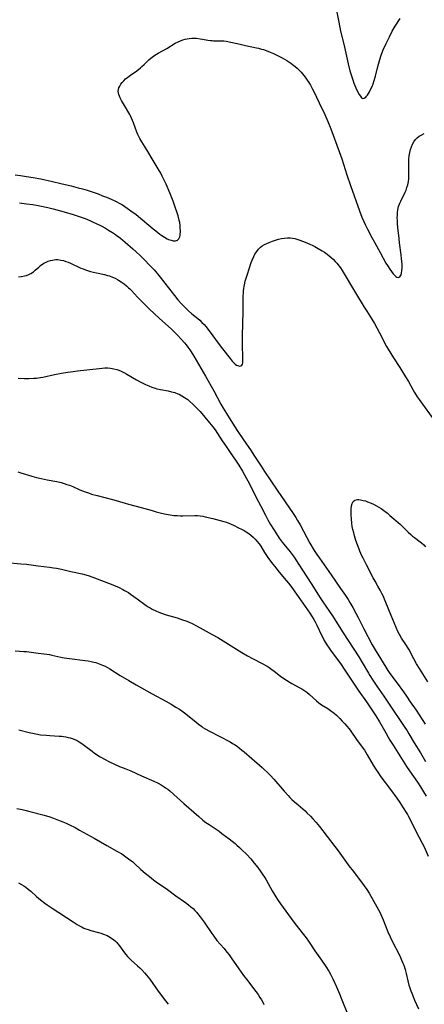
# Model space of a CAD drawing. Units: inches. Extents: x 2049221 to 2054574, y 221759 to 227123.
# Drawn here: x 2053745 to 2053849, y 224193 to 224448 of the extents above; entities that cross this region are included whole.
import ezdxf

# ---------------------------------------------------------------- set-up
doc = ezdxf.new("R2010")
doc.units = ezdxf.units.IN
doc.header["$MEASUREMENT"] = 0
doc.layers.add('c_15_T13S_R18E', color=225, linetype='Continuous')

msp = doc.modelspace()

# ---------------------------------------------------------------- linework, layer by layer
at = {"layer": 'c_15_T13S_R18E'}
for points in [[(2053826.55, 224450.15, 954), (2053827.13, 224447.16, 954), (2053827.63, 224444.82, 954), (2053828.51, 224441.05, 954), (2053829.59, 224436.34, 954), (2053830.05, 224434.52, 954), (2053830.42, 224433.22, 954), (2053830.77, 224432.17, 954), (2053831.08, 224431.35, 954), (2053831.56, 224430.17, 954), (2053832.03, 224429.15, 954), (2053832.42, 224428.43, 954), (2053832.75, 224427.94, 954), (2053833.07, 224427.58, 954), (2053833.4, 224427.4, 954), (2053833.74, 224427.42, 954), (2053834.12, 224427.67, 954), (2053834.36, 224427.93, 954), (2053834.6, 224428.25, 954), (2053834.86, 224428.67, 954), (2053835.13, 224429.13, 954), (2053835.49, 224429.86, 954), (2053835.78, 224430.49, 954), (2053836.05, 224431.15, 954), (2053836.35, 224432.04, 954), (2053836.66, 224433.18, 954), (2053837.07, 224434.95, 954), (2053837.41, 224436.25, 954), (2053837.76, 224437.45, 954), (2053838.15, 224438.61, 954), (2053838.66, 224439.94, 954), (2053839.41, 224441.65, 954), (2053840.24, 224443.37, 954), (2053841, 224444.79, 954), (2053841.78, 224446.12, 954), (2053843.01, 224448.04, 954)], [(2053743.4, 224407.61, 956), (2053744.79, 224407.43, 956), (2053746.41, 224407.18, 956), (2053748.12, 224406.89, 956), (2053750.04, 224406.53, 956), (2053753.13, 224405.88, 956), (2053755.23, 224405.39, 956), (2053757.95, 224404.73, 956), (2053759.78, 224404.27, 956), (2053760.89, 224403.96, 956), (2053762.06, 224403.62, 956), (2053763.38, 224403.19, 956), (2053764.91, 224402.64, 956), (2053766.06, 224402.2, 956), (2053767.06, 224401.8, 956), (2053768.24, 224401.3, 956), (2053769.2, 224400.85, 956), (2053769.78, 224400.57, 956), (2053770.35, 224400.26, 956), (2053771.18, 224399.79, 956), (2053771.8, 224399.41, 956), (2053772.41, 224399, 956), (2053773.4, 224398.3, 956), (2053774.7, 224397.29, 956), (2053779.1, 224393.64, 956), (2053779.83, 224393.06, 956), (2053780.87, 224392.27, 956), (2053781.38, 224391.9, 956), (2053782.07, 224391.44, 956), (2053782.75, 224391.05, 956), (2053783.12, 224390.88, 956), (2053783.8, 224390.64, 956), (2053784.29, 224390.53, 956), (2053784.88, 224390.53, 956), (2053785.43, 224390.72, 956), (2053785.75, 224390.99, 956), (2053785.89, 224391.24, 956), (2053786, 224391.54, 956), (2053786.09, 224391.91, 956), (2053786.15, 224392.32, 956), (2053786.18, 224392.72, 956), (2053786.18, 224393.16, 956), (2053786.16, 224393.77, 956), (2053786.1, 224394.49, 956), (2053786, 224395.23, 956), (2053785.87, 224395.9, 956), (2053785.61, 224396.96, 956), (2053785.28, 224398.04, 956), (2053784.96, 224398.99, 956), (2053784.29, 224400.82, 956), (2053783.42, 224402.98, 956), (2053782.47, 224405.2, 956), (2053781.83, 224406.59, 956), (2053781.5, 224407.27, 956), (2053781.11, 224408.01, 956), (2053780.43, 224409.19, 956), (2053779.13, 224411.28, 956), (2053777.49, 224414.05, 956), (2053776.2, 224416.12, 956), (2053775.68, 224417.03, 956), (2053775.44, 224417.5, 956), (2053775.17, 224418.08, 956), (2053774.93, 224418.68, 956), (2053774.06, 224421.1, 956), (2053773.57, 224422.3, 956), (2053773.28, 224422.92, 956), (2053773.1, 224423.26, 956), (2053772.87, 224423.66, 956), (2053771.7, 224425.57, 956), (2053770.99, 224426.82, 956), (2053770.59, 224427.58, 956), (2053770.4, 224427.99, 956), (2053770.25, 224428.4, 956), (2053770.15, 224428.83, 956), (2053770.11, 224429.25, 956), (2053770.15, 224429.68, 956), (2053770.27, 224430.1, 956), (2053770.49, 224430.6, 956), (2053770.79, 224431.08, 956), (2053771.15, 224431.54, 956), (2053771.52, 224431.95, 956), (2053772.02, 224432.42, 956), (2053772.56, 224432.88, 956), (2053773.28, 224433.41, 956), (2053774.88, 224434.56, 956), (2053775.87, 224435.34, 956), (2053776.21, 224435.62, 956), (2053776.77, 224436.14, 956), (2053778.03, 224437.36, 956), (2053778.51, 224437.78, 956), (2053779.19, 224438.3, 956), (2053779.61, 224438.58, 956), (2053780.45, 224439.1, 956), (2053782.67, 224440.35, 956), (2053784.87, 224441.67, 956), (2053785.59, 224442.05, 956), (2053786.19, 224442.31, 956), (2053786.8, 224442.53, 956), (2053787.45, 224442.73, 956), (2053787.96, 224442.84, 956), (2053788.46, 224442.92, 956), (2053789.14, 224442.98, 956), (2053789.75, 224442.98, 956), (2053790.36, 224442.96, 956), (2053791.27, 224442.86, 956), (2053791.93, 224442.76, 956), (2053793.24, 224442.51, 956), (2053793.89, 224442.41, 956), (2053794.38, 224442.35, 956), (2053794.77, 224442.32, 956), (2053795.5, 224442.31, 956), (2053796.83, 224442.32, 956), (2053797.44, 224442.29, 956), (2053798.04, 224442.21, 956), (2053799.24, 224441.97, 956), (2053801.61, 224441.4, 956), (2053803.05, 224441.07, 956), (2053805.87, 224440.52, 956), (2053806.36, 224440.4, 956), (2053807.17, 224440.18, 956), (2053807.68, 224440.02, 956), (2053808.79, 224439.63, 956), (2053809.38, 224439.39, 956), (2053810.29, 224438.99, 956), (2053810.98, 224438.66, 956), (2053812.5, 224437.87, 956), (2053813.73, 224437.18, 956), (2053814.22, 224436.88, 956), (2053814.73, 224436.54, 956), (2053815.22, 224436.18, 956), (2053815.9, 224435.62, 956), (2053816.38, 224435.19, 956), (2053816.9, 224434.69, 956), (2053817.4, 224434.18, 956), (2053817.78, 224433.76, 956), (2053818.15, 224433.32, 956), (2053818.44, 224432.93, 956), (2053818.98, 224432.15, 956), (2053819.41, 224431.48, 956), (2053819.82, 224430.79, 956), (2053820.31, 224429.93, 956), (2053820.71, 224429.18, 956), (2053821.42, 224427.75, 956), (2053822.12, 224426.24, 956), (2053823.53, 224423.19, 956), (2053824.32, 224421.39, 956), (2053825.06, 224419.51, 956), (2053827.28, 224413.65, 956), (2053827.94, 224411.72, 956), (2053829.22, 224407.64, 956), (2053830.15, 224404.85, 956), (2053832.52, 224398.25, 956), (2053833.15, 224396.61, 956), (2053833.61, 224395.53, 956), (2053833.97, 224394.77, 956), (2053834.58, 224393.54, 956), (2053835.72, 224391.37, 956), (2053836.49, 224389.96, 956), (2053837.89, 224387.47, 956), (2053839.37, 224384.76, 956), (2053839.75, 224384.11, 956), (2053840.36, 224383.18, 956), (2053840.83, 224382.53, 956), (2053841.23, 224382, 956), (2053841.62, 224381.56, 956), (2053841.9, 224381.29, 956), (2053842.19, 224381.08, 956), (2053842.61, 224381, 956), (2053842.98, 224381.17, 956), (2053843.15, 224381.4, 956), (2053843.29, 224381.71, 956), (2053843.41, 224382.14, 956), (2053843.51, 224382.81, 956), (2053843.55, 224383.39, 956), (2053843.55, 224384, 956), (2053843.53, 224384.53, 956), (2053843.42, 224385.84, 956), (2053843.29, 224386.92, 956), (2053842.87, 224390, 956), (2053842.74, 224391.15, 956), (2053842.44, 224393.99, 956), (2053842.36, 224394.88, 956), (2053842.31, 224395.76, 956), (2053842.3, 224396.46, 956), (2053842.32, 224397.16, 956), (2053842.38, 224397.86, 956), (2053842.47, 224398.54, 956), (2053842.55, 224398.96, 956), (2053842.65, 224399.36, 956), (2053842.8, 224399.83, 956), (2053842.96, 224400.29, 956), (2053843.18, 224400.78, 956), (2053844.29, 224403.08, 956), (2053844.55, 224403.67, 956), (2053844.77, 224404.28, 956), (2053845, 224405.05, 956), (2053845.08, 224405.4, 956), (2053845.16, 224405.83, 956), (2053845.24, 224406.55, 956), (2053845.29, 224407.29, 956), (2053845.3, 224408.28, 956), (2053845.26, 224409.93, 956), (2053845.26, 224410.9, 956), (2053845.29, 224411.69, 956), (2053845.38, 224412.53, 956), (2053845.52, 224413.35, 956), (2053845.71, 224414.15, 956), (2053845.96, 224414.89, 956), (2053846.25, 224415.55, 956), (2053846.6, 224416.17, 956), (2053847.01, 224416.73, 956), (2053847.45, 224417.18, 956), (2053847.94, 224417.57, 956), (2053848.65, 224417.99, 956), (2053849.28, 224418.26, 956)], [(2053744.59, 224400.37, 958), (2053746.41, 224400.13, 958), (2053748, 224399.89, 958), (2053749.84, 224399.57, 958), (2053751.88, 224399.13, 958), (2053753.26, 224398.79, 958), (2053756.14, 224398, 958), (2053758.42, 224397.34, 958), (2053760.23, 224396.73, 958), (2053761.53, 224396.25, 958), (2053762.75, 224395.75, 958), (2053763.62, 224395.37, 958), (2053764.41, 224395, 958), (2053765.65, 224394.38, 958), (2053766.78, 224393.77, 958), (2053767.56, 224393.31, 958), (2053768.64, 224392.64, 958), (2053769.39, 224392.13, 958), (2053769.86, 224391.8, 958), (2053770.71, 224391.16, 958), (2053771.9, 224390.18, 958), (2053773.87, 224388.44, 958), (2053774.77, 224387.62, 958), (2053775.84, 224386.6, 958), (2053776.88, 224385.59, 958), (2053778.28, 224384.15, 958), (2053779.36, 224382.99, 958), (2053780.24, 224382, 958), (2053780.99, 224381.1, 958), (2053781.59, 224380.36, 958), (2053783.71, 224377.55, 958), (2053784.63, 224376.36, 958), (2053785.54, 224375.26, 958), (2053786.5, 224374.18, 958), (2053787.62, 224373.03, 958), (2053788.3, 224372.39, 958), (2053789.17, 224371.64, 958), (2053790.67, 224370.39, 958), (2053791.19, 224369.94, 958), (2053791.75, 224369.4, 958), (2053792.31, 224368.81, 958), (2053792.75, 224368.3, 958), (2053793.6, 224367.23, 958), (2053796.23, 224363.66, 958), (2053797.07, 224362.53, 958), (2053799.06, 224360.03, 958), (2053799.61, 224359.36, 958), (2053799.99, 224358.94, 958), (2053800.37, 224358.59, 958), (2053800.74, 224358.33, 958), (2053801.03, 224358.19, 958), (2053801.45, 224358.09, 958), (2053801.81, 224358.12, 958), (2053802.09, 224358.29, 958), (2053802.23, 224358.55, 958), (2053802.31, 224358.9, 958), (2053802.35, 224359.34, 958), (2053802.37, 224360.22, 958), (2053802.26, 224363.62, 958), (2053802.27, 224365.97, 958), (2053802.38, 224372.11, 958), (2053802.43, 224376.19, 958), (2053802.47, 224377.04, 958), (2053802.51, 224377.59, 958), (2053802.57, 224378.14, 958), (2053802.65, 224378.64, 958), (2053802.75, 224379.15, 958), (2053802.98, 224380.08, 958), (2053803.43, 224381.58, 958), (2053804.03, 224383.5, 958), (2053804.51, 224384.9, 958), (2053804.74, 224385.51, 958), (2053805.17, 224386.46, 958), (2053805.48, 224387.06, 958), (2053805.92, 224387.74, 958), (2053806.4, 224388.34, 958), (2053806.95, 224388.87, 958), (2053807.38, 224389.19, 958), (2053807.93, 224389.53, 958), (2053808.51, 224389.82, 958), (2053809.12, 224390.09, 958), (2053810.01, 224390.43, 958), (2053810.78, 224390.7, 958), (2053811.57, 224390.93, 958), (2053812.36, 224391.11, 958), (2053813.02, 224391.21, 958), (2053813.88, 224391.28, 958), (2053814.55, 224391.28, 958), (2053815.22, 224391.21, 958), (2053815.78, 224391.11, 958), (2053816.33, 224390.96, 958), (2053817.07, 224390.71, 958), (2053818.48, 224390.15, 958), (2053819.7, 224389.63, 958), (2053820.48, 224389.26, 958), (2053820.93, 224389.03, 958), (2053821.85, 224388.52, 958), (2053822.88, 224387.9, 958), (2053823.44, 224387.55, 958), (2053824.15, 224387.04, 958), (2053824.63, 224386.65, 958), (2053825.2, 224386.15, 958), (2053825.75, 224385.64, 958), (2053826.25, 224385.14, 958), (2053826.63, 224384.73, 958), (2053826.99, 224384.3, 958), (2053827.29, 224383.92, 958), (2053827.56, 224383.53, 958), (2053828.02, 224382.81, 958), (2053831.49, 224377.03, 958), (2053833.75, 224373.31, 958), (2053834.4, 224372.26, 958), (2053835.73, 224370.19, 958), (2053836.42, 224369.06, 958), (2053837.04, 224367.96, 958), (2053837.73, 224366.67, 958), (2053839.52, 224363.18, 958), (2053839.92, 224362.46, 958), (2053840.61, 224361.3, 958), (2053841.3, 224360.21, 958), (2053842.93, 224357.7, 958), (2053844.45, 224355.28, 958), (2053845.18, 224354.05, 958), (2053846.33, 224352.01, 958), (2053846.77, 224351.26, 958), (2053847.47, 224350.15, 958), (2053847.94, 224349.44, 958), (2053848.84, 224348.17, 958), (2053851.36, 224344.72, 958)], [(2053744.34, 224381.19, 960), (2053745.12, 224381.28, 960), (2053745.87, 224381.43, 960), (2053746.4, 224381.57, 960), (2053746.98, 224381.79, 960), (2053747.53, 224382.06, 960), (2053748.19, 224382.5, 960), (2053748.64, 224382.88, 960), (2053749.52, 224383.7, 960), (2053749.97, 224384.09, 960), (2053750.6, 224384.54, 960), (2053751, 224384.78, 960), (2053751.42, 224385, 960), (2053752.01, 224385.25, 960), (2053752.62, 224385.45, 960), (2053753.07, 224385.54, 960), (2053753.52, 224385.61, 960), (2053753.99, 224385.64, 960), (2053754.47, 224385.63, 960), (2053755.26, 224385.54, 960), (2053755.92, 224385.39, 960), (2053756.57, 224385.18, 960), (2053757.15, 224384.97, 960), (2053757.73, 224384.73, 960), (2053760.43, 224383.47, 960), (2053761.01, 224383.22, 960), (2053761.61, 224382.98, 960), (2053762.42, 224382.7, 960), (2053762.97, 224382.55, 960), (2053764.47, 224382.21, 960), (2053766.52, 224381.78, 960), (2053767.32, 224381.57, 960), (2053767.84, 224381.41, 960), (2053768.59, 224381.13, 960), (2053769.32, 224380.81, 960), (2053769.89, 224380.51, 960), (2053770.18, 224380.35, 960), (2053770.9, 224379.88, 960), (2053771.6, 224379.37, 960), (2053772.21, 224378.88, 960), (2053772.8, 224378.37, 960), (2053773.13, 224378.06, 960), (2053773.51, 224377.68, 960), (2053775.13, 224375.9, 960), (2053776.1, 224374.87, 960), (2053777.03, 224373.92, 960), (2053778.16, 224372.8, 960), (2053780.67, 224370.44, 960), (2053783.86, 224367.6, 960), (2053784.58, 224366.92, 960), (2053785.4, 224366.11, 960), (2053786.42, 224365.02, 960), (2053787.25, 224364.07, 960), (2053787.68, 224363.54, 960), (2053788.09, 224363, 960), (2053788.59, 224362.3, 960), (2053788.97, 224361.72, 960), (2053789.63, 224360.66, 960), (2053792.67, 224355.46, 960), (2053794.82, 224351.62, 960), (2053796.66, 224348.23, 960), (2053797.25, 224347.18, 960), (2053798.07, 224345.83, 960), (2053800.08, 224342.59, 960), (2053801.04, 224341.1, 960), (2053802.32, 224339.21, 960), (2053804.48, 224336.12, 960), (2053805.21, 224335.04, 960), (2053807.06, 224332.13, 960), (2053807.97, 224330.75, 960), (2053811.22, 224325.94, 960), (2053815.33, 224319.91, 960), (2053816.02, 224318.85, 960), (2053816.51, 224318.05, 960), (2053817.15, 224316.93, 960), (2053818.87, 224313.72, 960), (2053819.71, 224312.21, 960), (2053820.81, 224310.34, 960), (2053821.47, 224309.3, 960), (2053822.16, 224308.29, 960), (2053825.2, 224303.99, 960), (2053827.62, 224300.44, 960), (2053828.88, 224298.67, 960), (2053829.56, 224297.63, 960), (2053830.05, 224296.85, 960), (2053830.79, 224295.59, 960), (2053831.6, 224294.12, 960), (2053832.17, 224293, 960), (2053833.02, 224291.23, 960), (2053833.61, 224290.05, 960), (2053835.81, 224285.92, 960), (2053836.59, 224284.56, 960), (2053839.31, 224280.07, 960), (2053839.84, 224279.26, 960), (2053840.4, 224278.49, 960), (2053842.23, 224275.98, 960), (2053843.91, 224273.72, 960), (2053844.72, 224272.56, 960), (2053845.65, 224271.16, 960), (2053847.16, 224268.99, 960), (2053849.52, 224265.33, 960)], [(2053744.21, 224354.98, 962), (2053745.83, 224354.89, 962), (2053746.94, 224354.87, 962), (2053748.3, 224354.91, 962), (2053748.97, 224354.96, 962), (2053749.99, 224355.1, 962), (2053750.63, 224355.22, 962), (2053753.64, 224355.85, 962), (2053755.42, 224356.2, 962), (2053757.09, 224356.5, 962), (2053758.44, 224356.71, 962), (2053759.54, 224356.86, 962), (2053765.16, 224357.48, 962), (2053765.91, 224357.55, 962), (2053766.66, 224357.59, 962), (2053767.39, 224357.59, 962), (2053768.11, 224357.52, 962), (2053768.93, 224357.39, 962), (2053769.74, 224357.19, 962), (2053770.24, 224357.03, 962), (2053770.82, 224356.79, 962), (2053771.58, 224356.43, 962), (2053772.32, 224356.02, 962), (2053774.87, 224354.48, 962), (2053775.92, 224353.9, 962), (2053777.15, 224353.31, 962), (2053778.01, 224352.93, 962), (2053778.81, 224352.61, 962), (2053779.63, 224352.33, 962), (2053780.13, 224352.2, 962), (2053781.05, 224351.99, 962), (2053783, 224351.63, 962), (2053783.89, 224351.44, 962), (2053784.76, 224351.2, 962), (2053785.5, 224350.92, 962), (2053785.83, 224350.77, 962), (2053786.56, 224350.4, 962), (2053787.27, 224349.97, 962), (2053787.7, 224349.69, 962), (2053788.11, 224349.38, 962), (2053788.54, 224349.02, 962), (2053789.48, 224348.15, 962), (2053790.41, 224347.21, 962), (2053791.26, 224346.29, 962), (2053793.71, 224343.39, 962), (2053794.54, 224342.36, 962), (2053795.14, 224341.53, 962), (2053796.99, 224338.7, 962), (2053797.81, 224337.48, 962), (2053799.04, 224335.7, 962), (2053800.65, 224333.44, 962), (2053801.34, 224332.38, 962), (2053802.25, 224330.87, 962), (2053803.32, 224328.96, 962), (2053803.95, 224327.74, 962), (2053805.73, 224324.2, 962), (2053806.99, 224321.8, 962), (2053808.17, 224319.48, 962), (2053808.82, 224318.25, 962), (2053809.49, 224317.09, 962), (2053811.02, 224314.63, 962), (2053811.75, 224313.53, 962), (2053812.54, 224312.44, 962), (2053812.94, 224311.93, 962), (2053814.55, 224310, 962), (2053815.13, 224309.26, 962), (2053815.61, 224308.6, 962), (2053816.07, 224307.94, 962), (2053816.86, 224306.72, 962), (2053820, 224301.78, 962), (2053821.92, 224298.72, 962), (2053822.35, 224298.05, 962), (2053822.86, 224297.3, 962), (2053824.79, 224294.55, 962), (2053825.55, 224293.42, 962), (2053826.42, 224292.05, 962), (2053828.29, 224288.97, 962), (2053832.33, 224282.81, 962), (2053833.24, 224281.33, 962), (2053834.84, 224278.56, 962), (2053835.23, 224277.92, 962), (2053835.96, 224276.77, 962), (2053837.04, 224275.16, 962), (2053838.83, 224272.6, 962), (2053840.05, 224270.81, 962), (2053844.1, 224264.73, 962), (2053844.83, 224263.62, 962), (2053845.3, 224262.84, 962), (2053846.69, 224260.53, 962), (2053848.28, 224257.95, 962), (2053849.63, 224255.63, 962)], [(2053744.11, 224330.66, 964), (2053744.92, 224330.43, 964), (2053747.74, 224329.56, 964), (2053748.97, 224329.22, 964), (2053750.13, 224328.93, 964), (2053751.74, 224328.6, 964), (2053754.24, 224328.14, 964), (2053755.3, 224327.9, 964), (2053756.13, 224327.66, 964), (2053756.8, 224327.44, 964), (2053757.47, 224327.2, 964), (2053758.32, 224326.85, 964), (2053760.16, 224326.04, 964), (2053760.84, 224325.76, 964), (2053761.52, 224325.5, 964), (2053762.37, 224325.21, 964), (2053763.22, 224324.94, 964), (2053764.69, 224324.52, 964), (2053768.65, 224323.51, 964), (2053769.61, 224323.25, 964), (2053772.75, 224322.35, 964), (2053776.01, 224321.45, 964), (2053778.86, 224320.64, 964), (2053779.92, 224320.36, 964), (2053781.32, 224320.02, 964), (2053782.47, 224319.76, 964), (2053783.56, 224319.55, 964), (2053784.48, 224319.42, 964), (2053785.44, 224319.34, 964), (2053786.23, 224319.31, 964), (2053786.79, 224319.3, 964), (2053789.96, 224319.38, 964), (2053790.64, 224319.37, 964), (2053791.32, 224319.32, 964), (2053791.95, 224319.22, 964), (2053792.58, 224319.07, 964), (2053794.57, 224318.56, 964), (2053796.46, 224318.11, 964), (2053797.41, 224317.85, 964), (2053798.08, 224317.63, 964), (2053798.74, 224317.38, 964), (2053799.91, 224316.87, 964), (2053801.25, 224316.22, 964), (2053801.99, 224315.86, 964), (2053802.71, 224315.47, 964), (2053803.2, 224315.18, 964), (2053803.61, 224314.91, 964), (2053804.33, 224314.37, 964), (2053805, 224313.79, 964), (2053805.51, 224313.29, 964), (2053805.99, 224312.75, 964), (2053806.56, 224312.01, 964), (2053806.96, 224311.43, 964), (2053807.98, 224309.81, 964), (2053808.82, 224308.54, 964), (2053809.51, 224307.56, 964), (2053810.07, 224306.79, 964), (2053810.92, 224305.7, 964), (2053811.39, 224305.13, 964), (2053813.07, 224303.14, 964), (2053814.11, 224301.87, 964), (2053815.29, 224300.35, 964), (2053815.82, 224299.63, 964), (2053816.67, 224298.43, 964), (2053819.66, 224294.09, 964), (2053820.3, 224293.1, 964), (2053820.69, 224292.46, 964), (2053821.07, 224291.81, 964), (2053821.49, 224291.02, 964), (2053822.78, 224288.25, 964), (2053823.08, 224287.64, 964), (2053823.4, 224287.03, 964), (2053824.08, 224285.88, 964), (2053824.63, 224285.03, 964), (2053825.18, 224284.26, 964), (2053826.86, 224282.05, 964), (2053827.78, 224280.79, 964), (2053828.58, 224279.61, 964), (2053832.36, 224273.92, 964), (2053834.34, 224271.11, 964), (2053835.55, 224269.32, 964), (2053836.71, 224267.48, 964), (2053837.67, 224265.91, 964), (2053838.96, 224263.73, 964), (2053840.39, 224261.23, 964), (2053841.19, 224259.9, 964), (2053841.64, 224259.17, 964), (2053843.82, 224255.73, 964), (2053844.69, 224254.39, 964), (2053845.45, 224253.27, 964), (2053847.52, 224250.29, 964), (2053848.3, 224249.13, 964), (2053849.1, 224247.85, 964), (2053849.78, 224246.66, 964)], [(2053850.2, 224276.28, 960), (2053848.01, 224279.77, 960), (2053847.3, 224280.95, 960), (2053846.58, 224282.26, 960), (2053845.83, 224283.75, 960), (2053845.43, 224284.53, 960), (2053845.12, 224285.06, 960), (2053844.51, 224286, 960), (2053843.42, 224287.57, 960), (2053842.85, 224288.52, 960), (2053842.43, 224289.38, 960), (2053840.71, 224293.49, 960), (2053839.35, 224296.85, 960), (2053838.6, 224298.55, 960), (2053838.31, 224299.18, 960), (2053837.87, 224300.04, 960), (2053837.29, 224301.09, 960), (2053836.57, 224302.34, 960), (2053836.06, 224303.27, 960), (2053834.37, 224306.6, 960), (2053833.49, 224308.3, 960), (2053833.16, 224308.97, 960), (2053832.64, 224310.14, 960), (2053832.43, 224310.65, 960), (2053832, 224311.75, 960), (2053831.6, 224312.88, 960), (2053831.21, 224314.14, 960), (2053831.02, 224314.86, 960), (2053830.82, 224315.73, 960), (2053830.66, 224316.57, 960), (2053830.53, 224317.42, 960), (2053830.41, 224318.49, 960), (2053830.34, 224319.55, 960), (2053830.32, 224320.3, 960), (2053830.35, 224321.14, 960), (2053830.45, 224321.92, 960), (2053830.61, 224322.5, 960), (2053830.92, 224323.04, 960), (2053831.28, 224323.34, 960), (2053831.66, 224323.47, 960), (2053831.97, 224323.5, 960), (2053832.38, 224323.49, 960), (2053832.81, 224323.43, 960), (2053833.45, 224323.3, 960), (2053834.03, 224323.14, 960), (2053834.62, 224322.94, 960), (2053835.53, 224322.57, 960), (2053836.18, 224322.27, 960), (2053836.91, 224321.89, 960), (2053837.52, 224321.54, 960), (2053838.13, 224321.15, 960), (2053839.14, 224320.44, 960), (2053839.77, 224319.94, 960), (2053840.39, 224319.41, 960), (2053843, 224317.1, 960), (2053843.62, 224316.52, 960), (2053845.15, 224315.02, 960), (2053845.78, 224314.44, 960), (2053846.25, 224314.04, 960), (2053846.73, 224313.67, 960), (2053848.17, 224312.59, 960), (2053848.57, 224312.26, 960), (2053849.15, 224311.74, 960), (2053849.62, 224311.27, 960)], [(2053741.21, 224307.2, 966), (2053744.88, 224306.9, 966), (2053746.39, 224306.75, 966), (2053749.38, 224306.34, 966), (2053752.34, 224305.99, 966), (2053753.33, 224305.85, 966), (2053754.16, 224305.72, 966), (2053755.42, 224305.46, 966), (2053757.81, 224304.9, 966), (2053760.74, 224304.26, 966), (2053761.35, 224304.11, 966), (2053762.29, 224303.84, 966), (2053763.54, 224303.4, 966), (2053768.69, 224301.39, 966), (2053769.34, 224301.13, 966), (2053770.31, 224300.7, 966), (2053771.28, 224300.23, 966), (2053771.76, 224299.97, 966), (2053772.74, 224299.4, 966), (2053773.3, 224299.04, 966), (2053775.01, 224297.84, 966), (2053777.31, 224296.11, 966), (2053777.85, 224295.74, 966), (2053778.36, 224295.43, 966), (2053778.88, 224295.14, 966), (2053779.84, 224294.68, 966), (2053780.58, 224294.37, 966), (2053781.28, 224294.1, 966), (2053782.48, 224293.69, 966), (2053785.37, 224292.84, 966), (2053786.77, 224292.4, 966), (2053787.61, 224292.1, 966), (2053788.26, 224291.84, 966), (2053789.41, 224291.31, 966), (2053790.35, 224290.82, 966), (2053792.08, 224289.88, 966), (2053794.4, 224288.6, 966), (2053795.87, 224287.75, 966), (2053797.91, 224286.53, 966), (2053802.11, 224283.9, 966), (2053803.54, 224283.05, 966), (2053804.82, 224282.35, 966), (2053807.32, 224281.07, 966), (2053808.59, 224280.36, 966), (2053809.16, 224280.01, 966), (2053809.85, 224279.54, 966), (2053810.48, 224279.06, 966), (2053812.09, 224277.8, 966), (2053812.7, 224277.35, 966), (2053813.61, 224276.74, 966), (2053814.54, 224276.17, 966), (2053815.05, 224275.88, 966), (2053817.11, 224274.76, 966), (2053817.62, 224274.46, 966), (2053818.11, 224274.14, 966), (2053818.88, 224273.59, 966), (2053819.57, 224273.02, 966), (2053821.41, 224271.36, 966), (2053821.98, 224270.89, 966), (2053822.71, 224270.38, 966), (2053824.34, 224269.36, 966), (2053825, 224268.91, 966), (2053825.93, 224268.19, 966), (2053826.55, 224267.65, 966), (2053827.4, 224266.83, 966), (2053828.05, 224266.16, 966), (2053828.69, 224265.47, 966), (2053829.26, 224264.79, 966), (2053829.81, 224264.09, 966), (2053830.26, 224263.49, 966), (2053831.76, 224261.35, 966), (2053833.23, 224259.35, 966), (2053833.77, 224258.58, 966), (2053834.54, 224257.36, 966), (2053836.07, 224254.76, 966), (2053836.86, 224253.48, 966), (2053837.23, 224252.91, 966), (2053838.04, 224251.73, 966), (2053840.53, 224248.42, 966), (2053842.15, 224246.15, 966), (2053842.93, 224245.02, 966), (2053843.84, 224243.67, 966), (2053844.61, 224242.44, 966), (2053844.91, 224241.92, 966), (2053845.2, 224241.4, 966), (2053845.69, 224240.47, 966), (2053847.01, 224237.8, 966), (2053848.73, 224234.53, 966), (2053849.21, 224233.55, 966), (2053850.32, 224231.2, 966)], [(2053743.4, 224284.35, 968), (2053745.68, 224284.18, 968), (2053746.36, 224284.12, 968), (2053749.42, 224283.71, 968), (2053751.62, 224283.45, 968), (2053752.32, 224283.34, 968), (2053752.89, 224283.23, 968), (2053755.29, 224282.68, 968), (2053756.14, 224282.52, 968), (2053757.49, 224282.31, 968), (2053761.59, 224281.82, 968), (2053762.33, 224281.71, 968), (2053763.06, 224281.57, 968), (2053763.78, 224281.41, 968), (2053764.29, 224281.27, 968), (2053765.15, 224280.99, 968), (2053765.61, 224280.81, 968), (2053766.05, 224280.62, 968), (2053766.68, 224280.32, 968), (2053767.29, 224279.99, 968), (2053767.91, 224279.63, 968), (2053770.56, 224277.95, 968), (2053772.83, 224276.62, 968), (2053774.74, 224275.53, 968), (2053778.89, 224273.23, 968), (2053782.39, 224271.32, 968), (2053783.8, 224270.51, 968), (2053785.04, 224269.76, 968), (2053785.94, 224269.19, 968), (2053786.55, 224268.77, 968), (2053787.56, 224268.04, 968), (2053788.53, 224267.28, 968), (2053790.14, 224265.92, 968), (2053790.9, 224265.31, 968), (2053791.69, 224264.73, 968), (2053791.99, 224264.52, 968), (2053792.56, 224264.16, 968), (2053793.72, 224263.5, 968), (2053799.02, 224260.74, 968), (2053799.7, 224260.35, 968), (2053800.19, 224260.05, 968), (2053800.83, 224259.61, 968), (2053801.45, 224259.15, 968), (2053802.06, 224258.65, 968), (2053802.65, 224258.15, 968), (2053804.65, 224256.41, 968), (2053807.32, 224254.13, 968), (2053807.89, 224253.62, 968), (2053808.6, 224252.94, 968), (2053809.47, 224252.06, 968), (2053810.35, 224251.09, 968), (2053813.05, 224247.95, 968), (2053814.05, 224246.86, 968), (2053814.52, 224246.36, 968), (2053815.05, 224245.84, 968), (2053815.67, 224245.26, 968), (2053816.63, 224244.42, 968), (2053817.82, 224243.43, 968), (2053818.45, 224242.88, 968), (2053818.93, 224242.42, 968), (2053819.81, 224241.53, 968), (2053820.46, 224240.82, 968), (2053821.3, 224239.87, 968), (2053822.14, 224238.84, 968), (2053826.15, 224233.69, 968), (2053826.97, 224232.58, 968), (2053830.05, 224228.3, 968), (2053830.58, 224227.6, 968), (2053832.52, 224225.13, 968), (2053833.74, 224223.48, 968), (2053834.4, 224222.5, 968), (2053834.99, 224221.56, 968), (2053836.99, 224218.04, 968), (2053837.74, 224216.65, 968), (2053838.04, 224216.06, 968), (2053838.39, 224215.3, 968), (2053838.66, 224214.68, 968), (2053839.86, 224211.59, 968), (2053840.41, 224210.31, 968), (2053841.14, 224208.81, 968), (2053842.74, 224205.7, 968), (2053843.11, 224204.94, 968), (2053843.49, 224204.08, 968), (2053843.74, 224203.49, 968), (2053843.97, 224202.89, 968), (2053844.34, 224201.81, 968), (2053844.63, 224200.73, 968), (2053845.03, 224198.87, 968), (2053845.3, 224197.77, 968), (2053845.52, 224197.04, 968), (2053845.76, 224196.32, 968), (2053846.02, 224195.64, 968), (2053846.48, 224194.55, 968), (2053846.78, 224193.88, 968), (2053847.82, 224191.65, 968)], [(2053744.38, 224263.85, 970), (2053747.06, 224263.19, 970), (2053748.77, 224262.82, 970), (2053750.03, 224262.61, 970), (2053751.48, 224262.45, 970), (2053752.44, 224262.37, 970), (2053754.8, 224262.26, 970), (2053755.4, 224262.21, 970), (2053755.97, 224262.15, 970), (2053756.53, 224262.06, 970), (2053757.18, 224261.93, 970), (2053757.7, 224261.79, 970), (2053758.22, 224261.63, 970), (2053758.9, 224261.36, 970), (2053759.46, 224261.09, 970), (2053760.01, 224260.79, 970), (2053760.69, 224260.35, 970), (2053761.39, 224259.85, 970), (2053763.32, 224258.34, 970), (2053763.98, 224257.84, 970), (2053764.66, 224257.36, 970), (2053765.22, 224257.01, 970), (2053765.79, 224256.67, 970), (2053766.57, 224256.24, 970), (2053767.83, 224255.6, 970), (2053769.14, 224254.98, 970), (2053770.45, 224254.42, 970), (2053772.09, 224253.76, 970), (2053773.33, 224253.24, 970), (2053776.1, 224251.98, 970), (2053779.32, 224250.61, 970), (2053780.43, 224250.07, 970), (2053781.23, 224249.62, 970), (2053781.99, 224249.14, 970), (2053782.37, 224248.88, 970), (2053782.9, 224248.48, 970), (2053783.41, 224248.07, 970), (2053784.49, 224247.14, 970), (2053787.04, 224244.83, 970), (2053789.67, 224242.57, 970), (2053790.95, 224241.42, 970), (2053792.03, 224240.5, 970), (2053792.8, 224239.91, 970), (2053793.59, 224239.35, 970), (2053796.18, 224237.59, 970), (2053796.94, 224237.05, 970), (2053798.83, 224235.61, 970), (2053800.32, 224234.43, 970), (2053800.81, 224234.02, 970), (2053801.46, 224233.44, 970), (2053802.1, 224232.83, 970), (2053803.35, 224231.57, 970), (2053804.38, 224230.44, 970), (2053805.29, 224229.35, 970), (2053806.2, 224228.19, 970), (2053806.98, 224227.14, 970), (2053807.53, 224226.36, 970), (2053807.96, 224225.71, 970), (2053808.37, 224225.05, 970), (2053809.96, 224222.22, 970), (2053810.9, 224220.61, 970), (2053811.31, 224219.96, 970), (2053812.09, 224218.8, 970), (2053815.56, 224214.05, 970), (2053816.17, 224213.27, 970), (2053817.72, 224211.33, 970), (2053818.7, 224210.04, 970), (2053819.35, 224209.11, 970), (2053820.98, 224206.67, 970), (2053822.71, 224204.21, 970), (2053823.83, 224202.56, 970), (2053824.55, 224201.41, 970), (2053825.01, 224200.57, 970), (2053825.61, 224199.36, 970), (2053826.57, 224197.28, 970), (2053827.34, 224195.54, 970), (2053827.98, 224193.97, 970), (2053829.38, 224190.3, 970)], [(2053743.84, 224243.48, 972), (2053745.21, 224243.21, 972), (2053746.32, 224242.97, 972), (2053747.23, 224242.75, 972), (2053750.97, 224241.74, 972), (2053752.37, 224241.33, 972), (2053753.33, 224241.01, 972), (2053754.21, 224240.69, 972), (2053755.09, 224240.35, 972), (2053755.79, 224240.06, 972), (2053756.66, 224239.67, 972), (2053757.51, 224239.26, 972), (2053758.94, 224238.54, 972), (2053760.09, 224237.92, 972), (2053763.88, 224235.81, 972), (2053767.12, 224233.95, 972), (2053769.74, 224232.49, 972), (2053771.01, 224231.72, 972), (2053772.09, 224231, 972), (2053772.78, 224230.5, 972), (2053773.85, 224229.65, 972), (2053774.42, 224229.17, 972), (2053775.98, 224227.74, 972), (2053777.04, 224226.79, 972), (2053778.16, 224225.85, 972), (2053779.2, 224225.03, 972), (2053780.24, 224224.28, 972), (2053782.26, 224222.93, 972), (2053782.84, 224222.52, 972), (2053785.03, 224220.91, 972), (2053787.54, 224219.13, 972), (2053788.31, 224218.55, 972), (2053788.89, 224218.07, 972), (2053789.45, 224217.57, 972), (2053789.93, 224217.1, 972), (2053790.43, 224216.56, 972), (2053790.9, 224216, 972), (2053791.33, 224215.45, 972), (2053792.32, 224214.07, 972), (2053794.31, 224211.1, 972), (2053794.8, 224210.42, 972), (2053795.65, 224209.35, 972), (2053797.47, 224207.24, 972), (2053798.24, 224206.29, 972), (2053798.78, 224205.58, 972), (2053799.35, 224204.8, 972), (2053801.28, 224202.02, 972), (2053802.53, 224200.26, 972), (2053803.59, 224198.84, 972), (2053805.12, 224196.89, 972), (2053805.71, 224196.11, 972), (2053806.27, 224195.32, 972), (2053806.77, 224194.55, 972), (2053807.13, 224193.95, 972), (2053807.48, 224193.34, 972), (2053807.8, 224192.73, 972)], [(2053744.3, 224224.28, 974), (2053745.1, 224223.83, 974), (2053745.67, 224223.48, 974), (2053746.22, 224223.1, 974), (2053746.84, 224222.62, 974), (2053747.51, 224222.07, 974), (2053748.99, 224220.74, 974), (2053750.03, 224219.85, 974), (2053751.13, 224218.99, 974), (2053751.74, 224218.55, 974), (2053753.03, 224217.67, 974), (2053758.41, 224214.13, 974), (2053759.45, 224213.47, 974), (2053760.11, 224213.1, 974), (2053760.77, 224212.76, 974), (2053761.22, 224212.55, 974), (2053761.68, 224212.36, 974), (2053762.34, 224212.13, 974), (2053763, 224211.94, 974), (2053765.02, 224211.38, 974), (2053765.6, 224211.2, 974), (2053766.28, 224210.96, 974), (2053767.2, 224210.58, 974), (2053767.68, 224210.35, 974), (2053768.35, 224209.96, 974), (2053768.97, 224209.52, 974), (2053769.39, 224209.15, 974), (2053769.73, 224208.8, 974), (2053770.04, 224208.43, 974), (2053770.41, 224207.96, 974), (2053771.69, 224206.15, 974), (2053772.04, 224205.7, 974), (2053772.5, 224205.17, 974), (2053772.99, 224204.66, 974), (2053773.45, 224204.23, 974), (2053775.11, 224202.79, 974), (2053775.68, 224202.28, 974), (2053776.22, 224201.74, 974), (2053776.94, 224200.98, 974), (2053777.45, 224200.38, 974), (2053778.26, 224199.33, 974), (2053780.46, 224196.19, 974), (2053782.31, 224193.71, 974), (2053782.98, 224192.79, 974)]]:
    msp.add_polyline3d(points, dxfattribs=at)

doc.saveas('drawing.dxf')
